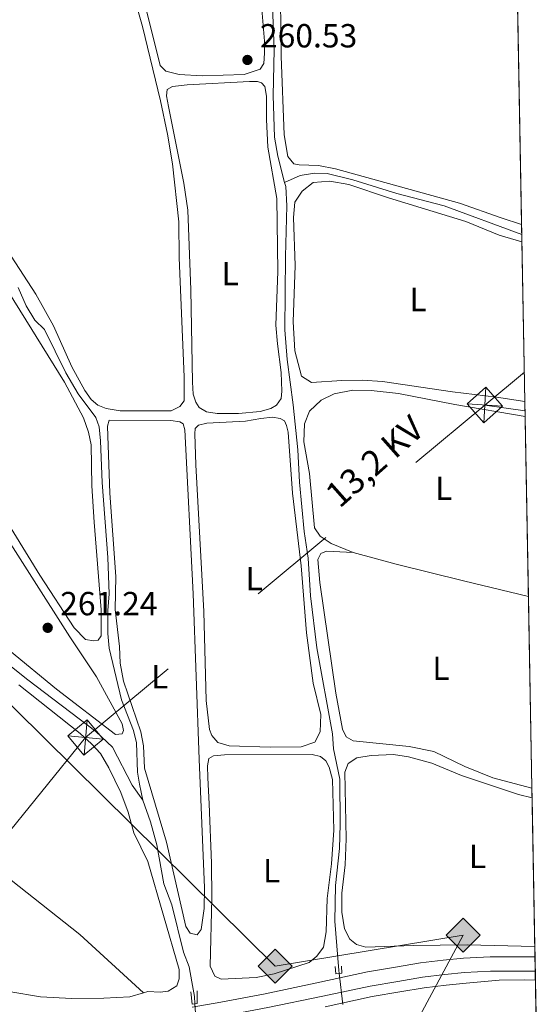
# Model space of a CAD drawing. Units: metres. Extents: x 622689 to 629680, y 641800 to 646549.
# Drawn here: x 629525 to 629680, y 641963 to 642258 of the extents above; entities that cross this region are included whole.
import ezdxf
from ezdxf.enums import TextEntityAlignment as Align

# ---------------------------------------------------------------- set-up
doc = ezdxf.new("R2010")
doc.units = ezdxf.units.M
doc.header["$MEASUREMENT"] = 0
for name, pattern in [('DGN Style 2', [87.88014000000001, 52.728084, -35.15205600000001]), ('DGN Style 4', [140.69610414000002, 70.30411200000002, -35.15205600000001, 0.08788014000000001, -35.15205600000001]), ('DGN Style 5', [61.516098000000014, 26.364042, -35.15205600000001]), ('DGN Style 7', [175.76028000000005, 79.09212600000001, -35.15205600000001, 26.364042, -35.15205600000001])]:
    doc.linetypes.add(name, pattern=pattern)
for name, color, linetype, lineweight in [('Elementos auxiliares', 7, 'Continuous', 5), ('Entidades rústicas y varios', 7, 'Continuous', 5), ('Hidrografía', 7, 'Continuous', 5), ('Líneas de conducción', 7, 'Continuous', 5), ('Relieve y altimetría', 7, 'Continuous', 5), ('Textos de rotulación', 7, 'Continuous', 5), ('Viales y ferrocarril', 7, 'Continuous', 5)]:
    doc.layers.add(name, color=color, linetype=linetype, lineweight=lineweight)
doc.styles.add('Style-Arial', font='txt')
doc.styles.add('Style-Arial Narrow', font='txt')
doc.styles.add('Style-arialni', font='arialni.shx', dxfattribs={"bigfont": 'arialnibig.shx'})

# ---------------------------------------------------------------- blocks, each defined once
blk = doc.blocks.new('5GASO_33')
at = {"layer": 'Líneas de conducción', "linetype": 'Continuous', "lineweight": 5}
for color, points in [(33, [(0.0004990082234144211, -5.089710714993998), (-5.089500991860405, 0.0002892848569899797), (0.0004990082234144211, 5.090289284940809), (0.2354990080930293, 2.50028928485699), (0.2339999999385327, 2.5), (-0.3160000001080334, 2.425000000046566), (-0.7860000000800937, 2.215000000083819), (-1.175999999977648, 1.854999999981374), (-1.481000000145286, 1.350000000093132), (-1.68100000009872, 0.715000000083819), (-1.746000000042841, -0.0400000000372529), (-1.68100000009872, -0.7800000000279397), (-1.481000000145286, -1.419999999925494), (-1.165999999968335, -1.935000000055879), (-0.7560000000521541, -2.300000000046566), (-0.2660000000614673, -2.520000000018626), (0.2939999999944121, -2.59499999997206), (0.2954990081489086, -2.59471071511507)]), (250, [(0.2954990081489086, -2.59471071511507), (-0.2645009919069707, -2.519710714928806), (-0.7545009918976575, -2.299710714956746), (-1.164500991813838, -1.934710714966059), (-1.479500991757959, -1.419710715068504), (-1.679500991944224, -0.779710714938119), (-1.744500991888344, -0.03971071494743228), (-1.679500991944224, 0.715289284940809), (-1.479500991757959, 1.350289284950122), (-1.174500991823152, 1.855289285071194), (-0.7845009919255972, 2.215289284940809), (-0.3145009919535369, 2.425289284903556), (0.2354990080930293, 2.50028928485699), (0.5754990081768483, 2.475289284950122), (0.8804990081116557, 2.40528928488493), (1.145499008242041, 2.285289285006002), (1.380499008111656, 2.115289284847677), (1.575499008176848, 1.900289284996688), (1.730499008204788, 1.645289284875616), (1.850499008083716, 1.340289284940809), (1.930499008158222, 0.9902892848476768), (1.17549900803715, 0.8002892849035561), (1.045499008148909, 1.165289284894243), (0.8304990080650896, 1.430289285024628), (0.5504990080371499, 1.595289285061881), (0.225499008083716, 1.650289284996688), (-0.03450099192559719, 1.62528928485699), (-0.2645009919069707, 1.550289284903556), (-0.4745009918697178, 1.420289285015315), (-0.6545009918045253, 1.245289284968749), (-0.8045009919442236, 1.015289284987375), (-0.9095009919255972, 0.7302892850711942), (-0.9695009919814765, 0.3952892848756164), (-0.9895009917672724, 0.01028928486630321), (-0.9695009919814765, -0.409710715059191), (-0.899500991916284, -0.7747107150498778), (-0.7845009919255972, -1.089710714993998), (-0.6195009918883443, -1.34471071511507), (-0.4445009918417782, -1.519710714928806), (-0.2395009917672724, -1.644710714928806), (-0.009500991785898805, -1.71971071511507), (0.2504990082234144, -1.744710715021938), (0.5104990082327276, -1.71971071511507), (0.7804990080185235, -1.634710715152323), (1.040499008027837, -1.49971071514301), (1.270499008242041, -1.329710714984685), (1.270499008242041, -0.7097107151057571), (0.2354990080930293, -0.7097107151057571), (0.2354990080930293, 0.1402892849873751), (2.025499008130282, 0.1402892849873751), (2.025499008130282, -1.829710714984685), (1.70549900806509, -2.119710715021938), (1.275499008130282, -2.369710715021938), (0.7854990081395954, -2.539710714947432)])]:
    blk.add_hatch(color=color, dxfattribs=at).paths.add_polyline_path(points)
at = {"layer": 'Líneas de conducción', "linetype": 'Continuous', "lineweight": 5, "extrusion": (3.325326922607954e-05, -3.325326922607954e-05, 0.99999999889422)}
blk.add_hatch(color=33, dxfattribs=at).paths.add_polyline_path([(-1.117587089538574e-08, -5.089999985648319), (0.2954844566979799, -2.594833375157938), (0.2939999997615814, -2.594999997876585), (0.2954989853315055, -2.594710690667853), (0.2954844566979799, -2.594833375157938), (0.7839999995194376, -2.539999997476116), (1.273999999277294, -2.36999999708496), (1.70399999897927, -2.11999999685213), (2.023999998811632, -1.829999996582046), (2.023999998811632, 0.1400000024586916), (0.2339999999385327, 0.1400000003632158), (0.2339999999385327, -0.7099999992642552), (1.268999999389052, -0.709999998100102), (1.268999999389052, -1.329999997746199), (1.038999999407679, -1.499999997904524), (0.7789999996311963, -1.634999997913837), (0.5089999996125698, -1.719999998109415), (0.2489999998360872, -1.744999998714775), (-0.01099999994039536, -1.719999998807907), (-0.2409999999217689, -1.644999999087304), (-0.4459999997634441, -1.519999999552965), (-0.6209999995771796, -1.34499999973923), (-0.7859999996144325, -1.090000000083819), (-0.9009999996051192, -0.775000000372529), (-0.9709999994374812, -0.4100000006146729), (-0.9909999994561076, 0.009999999077990651), (-0.9709999994374812, 0.3949999990873039), (-0.9109999996144325, 0.7299999988172203), (-0.8059999996330589, 1.014999998733401), (-0.6559999997261912, 1.244999998714775), (-0.4759999997913837, 1.419999998994172), (-0.2659999998286366, 1.549999999115244), (-0.03600000008009374, 1.624999999301508), (0.2239999999292195, 1.649999999441206), (0.5489999996498227, 1.59499999997206), (0.8289999994449317, 1.430000000400469), (1.04399999929592, 1.165000000735745), (1.173999999416992, 0.8000000012107193), (1.928999998839572, 0.9900000016205013), (1.848999998997897, 1.340000001480803), (1.728999999118969, 1.64500000118278), (1.573999999091029, 1.900000001071021), (1.378999999258667, 2.115000000689179), (1.143999999389052, 2.285000000381842), (0.8789999994914979, 2.404999999795109), (0.5739999995566905, 2.47499999939464), (0.2339999999385327, 2.499999999068677), (0.2354989855084568, 2.50028930651024), (0.0004989856388419867, 5.090289304964244), (5.08999998588115, 1.722946763038635e-08)])
at = {"layer": 'Líneas de conducción', "color": 250, "linetype": 'Continuous', "lineweight": 5}
blk.add_3dface([(0, -5.090000000083819, 0.0003385113071203705), (5.089999999850988, 0, 0.0003385113071203705), (0, 5.090000000083819, 0.0003385113071203705), (-5.090000000083819, 0, 0.0003385113071203705)], dxfattribs=at)
blk = doc.blocks.new('5GASO_34')
at = {"layer": 'Líneas de conducción', "linetype": 'Continuous', "lineweight": 5}
for color, points in [(33, [(9.979540482163429e-05, -5.090223059756681), (-5.089900204446167, -0.000223059905692935), (9.979540482163429e-05, 5.089776940178126), (0.2350997955072671, 2.499776940094307), (0.2339999999385327, 2.5), (-0.3160000001080334, 2.425000000046566), (-0.7860000000800937, 2.215000000083819), (-1.175999999977648, 1.854999999981374), (-1.481000000145286, 1.350000000093132), (-1.68100000009872, 0.715000000083819), (-1.746000000042841, -0.0400000000372529), (-1.68100000009872, -0.7800000000279397), (-1.481000000145286, -1.419999999925494), (-1.166000000201166, -1.935000000055879), (-0.7560000000521541, -2.300000000046566), (-0.2660000000614673, -2.520000000018626), (0.2939999999944121, -2.59499999997206), (0.2950997955631465, -2.595223059877753)]), (250, [(0.2950997955631465, -2.595223059877753), (-0.2649002044927329, -2.520223059924319), (-0.7549002044834197, -2.300223059952259), (-1.164900204399601, -1.935223059728742), (-1.479900204576552, -1.420223059831187), (-1.679900204529986, -0.7802230599336326), (-1.744900204474106, -0.04022305994294584), (-1.679900204529986, 0.7147769401781261), (-1.479900204576552, 1.349776940187439), (-1.174900204408914, 1.854776940075681), (-0.7849002045113593, 2.214776940178126), (-0.314900204539299, 2.424776940140873), (0.2350997955072671, 2.499776940094307), (0.5750997955910861, 2.474776940187439), (0.8800997955258936, 2.404776940122247), (1.145099795423448, 2.284776940243319), (1.380099795525894, 2.114776940084994), (1.575099795591086, 1.899776940234005), (1.730099795386195, 1.644776940112934), (1.850099795497954, 1.339776940178126), (1.93009979557246, 0.9897769400849938), (1.175099795451388, 0.7997769401408732), (1.045099795563146, 1.16477694013156), (0.8300997954793274, 1.429776940261945), (0.5500997954513878, 1.594776940066367), (0.2250997954979539, 1.649776940234005), (-0.03490020451135933, 1.624776940094307), (-0.2649002044927329, 1.549776940140873), (-0.47490020445548, 1.419776940252632), (-0.654900204623118, 1.244776940206066), (-0.8049002045299858, 1.014776940224692), (-0.9099002045113593, 0.7297769400756806), (-0.9699002045672387, 0.3947769401129335), (-0.9899002045858651, 0.00977694010362029), (-0.9699002045672387, -0.4102230598218739), (-0.8999002045020461, -0.7752230598125607), (-0.7849002045113593, -1.090223059756681), (-0.6199002044741064, -1.345223059877753), (-0.4449002044275403, -1.520223059924319), (-0.2399002045858651, -1.645223059924319), (-0.009900204604491591, -1.720223059877753), (0.2500997954048216, -1.745223059784621), (0.5100997954141349, -1.720223059877753), (0.7800997954327613, -1.635223059915006), (1.040099795442075, -1.500223059905693), (1.270099795423448, -1.330223059747368), (1.270099795423448, -0.71022305986844), (0.2350997955072671, -0.71022305986844), (0.2350997955072671, 0.1397769402246922), (2.02509979554452, 0.1397769402246922), (2.02509979554452, -1.830223059747368), (1.705099795479327, -2.120223059784621), (1.27509979554452, -2.370223059784621), (0.7850997955538332, -2.540223059942946)])]:
    blk.add_hatch(color=color, dxfattribs=at).paths.add_polyline_path(points)
at = {"layer": 'Líneas de conducción', "linetype": 'Continuous', "lineweight": 5, "extrusion": (-2.219010527959341e-05, -2.219010527959341e-05, 0.9999999995075991)}
blk.add_hatch(color=33, dxfattribs=at).paths.add_polyline_path([(-5.122274160385132e-09, -5.090000003809109), (0.2950997853185982, -2.59522306942381), (0.2939999997615814, -2.594999999506399), (0.7839999997522682, -2.539999999804422), (1.273999999510124, -2.370000000111759), (1.703999999444932, -2.120000000344589), (2.023999999277294, -1.830000000307336), (2.023999999277294, 0.1399999991990626), (0.2339999999385327, 0.1400000001303852), (0.2339999999385327, -0.7099999997299165), (1.268999999621883, -0.7100000004284084), (1.268999999621883, -1.330000000307336), (1.038999999640509, -1.5), (0.7789999996311963, -1.635000000009313), (0.5089999998454005, -1.71999999973923), (0.2489999998360872, -1.744999999646097), (-0.011000000173226, -1.719999999506399), (-0.2410000001545995, -1.644999999320135), (-0.4459999999962747, -1.519999999320135), (-0.6210000000428408, -1.344999999273568), (-0.7859999998472631, -1.089999999152496), (-0.9009999998379499, -0.7749999992083758), (-0.9709999999031425, -0.4099999994505197), (-0.9909999999217689, 0.01000000047497451), (-0.9709999999031425, 0.3950000004842877), (-0.9109999998472631, 0.7300000004470348), (-0.8059999998658895, 1.015000000363216), (-0.6559999999590218, 1.245000000111759), (-0.4760000000242144, 1.419999999925494), (-0.2660000000614673, 1.549999999813735), (-0.03600000008009374, 1.624999999767169), (0.2239999999292195, 1.649999999674037), (0.5489999996498227, 1.594999999506399), (0.8289999996777624, 1.429999999236315), (1.043999999528751, 1.164999999338761), (1.173999999649823, 0.7999999993480742), (1.928999999305233, 0.9899999988265336), (1.848999999463558, 1.339999998919666), (1.728999999351799, 1.644999998854473), (1.57399999955669, 1.899999998975545), (1.378999999491498, 2.114999998826534), (1.143999999621883, 2.284999998984858), (0.8789999997243285, 2.404999999096617), (0.5739999997895211, 2.47499999916181), (0.2350867961963233, 2.49992008804357), (0.2350997854955494, 2.499776929384097), (0.2339999999385327, 2.499999999534339), (0.2350867961963233, 2.49992008804357), (9.978539310395718e-05, 5.089776929002255), (5.089999993564561, -7.450580596923828e-09)])
at = {"layer": 'Líneas de conducción', "color": 250, "linetype": 'Continuous', "lineweight": 5}
blk.add_3dface([(0, -5.089999999850988, -0.0002258980071587757), (5.089999999850988, 0, -0.0002258980071587757), (0, 5.090000000083819, -0.0002258980071587757), (-5.090000000083819, 0, -0.0002258980071587757)], dxfattribs=at)
blk = doc.blocks.new('5TME_34')
at = {"layer": 'Líneas de conducción', "color": 250, "linetype": 'Continuous', "lineweight": 5}
for p, q in [((-3.750150941777974, 3.749727711605374), (3.750150942243636, -3.749727711838204)), ((3.723314351402223, 3.776138138666283), (-3.715730041731149, -3.784167973848525))]:
    blk.add_line(p, q, dxfattribs=at)
at = {"layer": 'Líneas de conducción', "color": 250, "linetype": 'Continuous', "lineweight": 5, "flags": 128}
blk.add_lwpolyline([(-3.749727711547166, -3.750150942069013), (3.750150942243636, -3.749727711838204), (3.749727712012827, 3.750150941952597), (-3.750150941777974, 3.749727711605374), (-3.715730041731149, -3.784167973848525)], dxfattribs=at)
blk = doc.blocks.new('5TME_36')
at = {"layer": 'Líneas de conducción', "color": 250, "linetype": 'Continuous', "lineweight": 5}
for p, q in [((-3.749496593605727, 3.750161502161063), (3.749496594071388, -3.750161502393894)), ((3.722822077572346, 3.776058895164169), (-3.71640008687973, -3.783980892389081))]:
    blk.add_line(p, q, dxfattribs=at)
at = {"layer": 'Líneas de conducción', "color": 250, "linetype": 'Continuous', "lineweight": 5, "flags": 128}
blk.add_lwpolyline([(-3.750161502044648, -3.749496593838558), (3.749496594071388, -3.750161502393894), (3.750161502510309, 3.749496593722142), (-3.749496593605727, 3.750161502161063), (-3.71640008687973, -3.783980892389081)], dxfattribs=at)
blk = doc.blocks.new('5PATER_880')
at = {"layer": 'Relieve y altimetría', "linetype": 'Continuous', "lineweight": 5}
h = blk.add_hatch(color=250, dxfattribs=at)
edge = h.paths.add_edge_path()
edge.add_ellipse((1.001171767711639e-08, 1.001171767711639e-08), major_axis=(-1.095731442658747, -1.11071070018244), ratio=0.9994222409660317, start_angle=0, end_angle=360)
blk = doc.blocks.new('5PATER_881')
at = {"layer": 'Relieve y altimetría', "linetype": 'Continuous', "lineweight": 5}
h = blk.add_hatch(color=250, dxfattribs=at)
edge = h.paths.add_edge_path()
edge.add_ellipse((1.001171767711639e-08, 1.001171767711639e-08), major_axis=(-1.095731442658747, -1.11071070018244), ratio=0.9994222409660317, start_angle=0, end_angle=360)

msp = doc.modelspace()

# ---------------------------------------------------------------- linework, layer by layer
at = {"layer": 'Elementos auxiliares', "color": 250, "linetype": 'Continuous', "lineweight": 5, "flags": 128}
msp.add_lwpolyline([(622769.1799999999, 641800.31), (622729.19, 644113.4099999999), (622689.1599999999, 646426.52), (626142.3400000001, 646486.94), (629595.53, 646549.0700000001), (629637.77, 644235.9199999999), (629679.98, 641922.81), (626224.5900000001, 641860.72)], close=True, dxfattribs=at)
at = {"layer": 'Elementos auxiliares', "color": 250, "linetype": 'Continuous', "lineweight": 5, "extrusion": (5.793692465332594e-05, -0.003174526325144758, 0.9999949595002586), "elevation": -1742.035113829838, "flags": 128}
msp.add_lwpolyline([(629674.9718705798, 642194.0607648413), (629672.4718453812, 642331.0434550727)], dxfattribs=at)
at = {"layer": 'Elementos auxiliares', "color": 250, "linetype": 'Continuous', "lineweight": 5, "extrusion": (-0.000755368945182543, 0.04160890200147629, 0.9991336890987054), "elevation": 26505.37689516067, "flags": 128}
msp.add_lwpolyline([(-641227.7795642917, -630098.8928977321), (-641227.7795642917, -630104.1312980605)], dxfattribs=at)
at = {"layer": 'Elementos auxiliares', "color": 250, "linetype": 'Continuous', "lineweight": 5, "extrusion": (-0.0001508967620227744, 0.008266096936128314, 0.9999658238518004), "elevation": 5473.761236309825, "flags": 128}
msp.add_lwpolyline([(629675.9871809424, 642120.0452381107), (629675.115121346, 642167.8148701491)], dxfattribs=at)
at = {"layer": 'Elementos auxiliares', "color": 250, "linetype": 'Continuous', "lineweight": 5, "extrusion": (-0.001563367287655489, 0.08564615731288565, 0.996324390758482), "elevation": 54272.5044466427, "flags": 128}
msp.add_lwpolyline([(-641290.6768719715, -628199.8022193576), (-641290.6768719715, -628204.3667542737)], dxfattribs=at)
at = {"layer": 'Elementos auxiliares', "color": 250, "linetype": 'Continuous', "lineweight": 5, "extrusion": (-7.677925834746982e-05, 0.004207877890408895, 0.9999911438950871), "elevation": 2914.851316509385, "flags": 128}
msp.add_lwpolyline([(629677.0402131011, 642078.2980818015), (629676.0561956749, 642132.2265592387)], dxfattribs=at)
at = {"layer": 'Elementos auxiliares', "color": 250, "linetype": 'Continuous', "lineweight": 5, "extrusion": (-2.894497838263358e-05, 0.001586605430732963, 0.9999987409219052), "elevation": 1261.894039118959, "flags": 128}
msp.add_lwpolyline([(629678.0753046502, 642026.3489644281), (629677.0293020168, 642083.6850365947)], dxfattribs=at)
at = {"layer": 'Elementos auxiliares', "color": 250, "linetype": 'Continuous', "lineweight": 5, "extrusion": (-0.002165856915906426, 0.1188814796064194, 0.9929060896531999), "elevation": 75221.0127742398, "flags": 128}
msp.add_lwpolyline([(-641268.5105422344, -625944.6161963604), (-641268.5105422344, -625947.6018683114)], dxfattribs=at)
at = {"layer": 'Elementos auxiliares', "color": 250, "linetype": 'Continuous', "lineweight": 5, "extrusion": (-8.774940641086456e-05, 0.00480517044700085, 0.9999884512518217), "elevation": 3291.61162800327, "flags": 128}
msp.add_lwpolyline([(629678.9555702519, 641971.6537424428), (629678.1425514766, 642016.1742564274)], dxfattribs=at)
at = {"layer": 'Elementos auxiliares', "color": 250, "linetype": 'Continuous', "lineweight": 5, "extrusion": (-0.003315359509292978, 0.1818119473756917, 0.9833277297944887), "elevation": 114889.7087731517, "flags": 128}
msp.add_lwpolyline([(-641278.8973891619, -619832.1420959705), (-641278.8973891619, -619835.2656838112)], dxfattribs=at)
at = {"layer": 'Elementos auxiliares', "color": 250, "linetype": 'Continuous', "lineweight": 5, "extrusion": (6.55394263786295e-05, -0.003591250930463643, 0.9999935492898633), "elevation": -2001.620349658774, "flags": 128}
msp.add_lwpolyline([(629679.0994376377, 641966.9804431985), (629678.9724359997, 641973.9394880743)], dxfattribs=at)
at = {"layer": 'Elementos auxiliares', "color": 250, "linetype": 'Continuous', "lineweight": 5, "extrusion": (-0.002273004320583726, 0.1244292287057044, 0.9922258817905639), "elevation": 78709.11881470098, "flags": 128}
msp.add_lwpolyline([(-641299.2796408988, -625407.8533268755), (-641299.2796408988, -625429.0425615476)], dxfattribs=at)
at = {"layer": 'Entidades rústicas y varios', "color": 92, "linetype": 'Continuous', "lineweight": 5, "extrusion": (-0.00148323910727932, -0.0016724672148339, 0.9999975014244615), "elevation": -1745.512320659569, "flags": 128}
msp.add_lwpolyline([(629290.7292775272, 642187.4828476475), (629294.2052737037, 642183.0918451657), (629300.1152672027, 642176.952839091), (629309.7182566393, 642168.2868273889), (629369.470190912, 642117.6507499819), (629388.8001696488, 642102.3637234108), (629412.3801437109, 642085.0186891747), (629434.1861197243, 642068.4496582542), (629484.9700638617, 642028.3005884269), (629521.7690233826, 641997.8985396603), (629542.3170007798, 641981.6445114198), (629561.3890213314, 641964.1875353525)], dxfattribs=at)
at = {"layer": 'Entidades rústicas y varios', "color": 92, "linetype": 'Continuous', "lineweight": 5}
for points in [[(629674.9880000001, 642196.355, 260.154), (629668.8430000001, 642198.385, 260.154), (629656.334, 642202.7069999999, 260.767), (629619.183, 642213.061, 260.767), (629614.152, 642214.044, 260.589), (629608.291, 642214.183, 260.589), (629606.7069999999, 642214.5419999999, 260.589), (629604.9210000001, 642216.76, 260.412), (629603.8470000001, 642223.217, 260.412), (629602.9140000001, 642246.7890000001, 260.412), (629602.371, 642297.2010000001, 260.412), (629601.8729999999, 642307.057, 260.412), (629599.7220000001, 642331.736, 260.412), (629599.5619999999, 642340.1529999999, 260.412), (629599.9610000001, 642342.622, 260.412), (629601.5819999999, 642343.4720000001, 260.412), (629620.5190000001, 642342.507, 260.589), (629630.666, 642341.4720000001, 260.589), (629639.6510000001, 642340.381, 260.589), (629652.9240000001, 642338.162, 260.589), (629662.622, 642336.0050000001, 260.589), (629672.4880000001, 642333.337, 260.589)], [(629544.618, 642325.0179999999, 260.058), (629543.79, 642329.5689999999, 260.058), (629543.9610000001, 642331.477, 260.058), (629545.0700000001, 642332.463, 260.058), (629551.196, 642334.0930000001, 260.058), (629570.284, 642337.5020000001, 259.88), (629588.1570000001, 642341.6440000001, 259.88), (629592.621, 642341.6799999999, 259.88), (629594.318, 642338.9029999999, 259.88), (629597.7380000001, 642295.0719999999, 259.88), (629597.862, 642273.7720000001, 259.88), (629597.0260000001, 642261.9979999999, 259.88), (629597.9029999999, 642251.308, 259.88), (629597.932, 642247.6340000001, 259.88), (629597.77, 642244.6100000001, 259.88), (629596.6680000001, 642242.834, 259.88), (629591.797, 642241.3060000001, 259.88), (629579.243, 642240.8800000001, 259.88), (629572.4029999999, 642241.244, 259.88), (629568.3489999999, 642242.2350000001, 259.88), (629566.7069999999, 642243.9890000001, 259.88), (629561.952, 642262.834, 259.88), (629548.5689999999, 642307.794, 259.88), (629544.618, 642325.0179999999, 260.058)], [(629328.237, 642331.416, 260.251), (629339.5320000001, 642330.459, 260.179), (629349.217, 642329.048, 260.357), (629374.6840000001, 642325.811, 260.179), (629378.4070000001, 642325.5619999999, 260.179), (629380.925, 642324.6980000001, 260.179), (629382.936, 642323.365, 260.179), (629386.5149999999, 642317.8130000001, 260.179), (629426.648, 642254.463, 260.357), (629471.033, 642182.7749999999, 260.357), (629486.021, 642158.152, 260.712), (629502.979, 642131.3119999999, 260.889), (629516.7409999999, 642108.5860000001, 260.889), (629539.584, 642072.8640000001, 261.066), (629547.587, 642060.835, 261.066), (629555.28, 642046.804, 261.066), (629555.7150000001, 642044.7620000001, 261.066), (629555.2579999999, 642043.7350000001, 261.066), (629553.3060000001, 642043.6259999999, 261.066), (629535.6170000001, 642057.158, 261.066), (629521.571, 642068.7660000001, 261.066), (629506.929, 642079.3929999999, 260.889), (629476.672, 642100.033, 260.712), (629472.2550000001, 642103.473, 260.768)], [(629472.4639999999, 642259.7590000001, 260.534), (629478.2309999999, 642248.132, 260.534), (629493.257, 642224.439, 260.534), (629503.959, 642206.433, 260.534), (629507.743, 642198.5560000001, 260.534), (629512.932, 642189.389, 260.534), (629537.997, 642149.1259999999, 260.712), (629543.757, 642138.429, 260.889), (629545.233, 642134.162, 260.889), (629546.054, 642130.308, 260.889), (629546.246, 642118.031, 260.889), (629546.8910000001, 642107.1529999999, 261.066), (629549.007, 642080.939, 261.066), (629548.977, 642073.125, 261.066), (629548.1499999999, 642071.8160000001, 261.066), (629546.8030000001, 642071.619, 261.066), (629544.335, 642072.0179999999, 261.066), (629540.9110000001, 642075.5719999999, 261.066), (629530.646, 642091.3030000001, 261.066), (629495.871, 642147.7660000001, 261.066), (629467.6499999999, 642192.8870000001, 261.066), (629455.679, 642212.6499999999, 260.889), (629431.324, 642251.291, 260.712), (629418.129, 642272.8589999999, 260.712)], [(629556.236, 642273.8570000001, 260.235), (629561.4040000001, 642255.6669999999, 260.235), (629566.7450000001, 642233.385, 260.235), (629568.871, 642223.449, 260.413), (629570.3840000001, 642214.5320000001, 260.413), (629572.2450000001, 642197.105, 260.413), (629572.3300000001, 642186.409, 260.413), (629573.872, 642150.702, 260.235), (629573.8829999999, 642143.493, 260.413), (629572.594, 642141.8090000001, 260.413), (629570, 642140.486, 260.413), (629554.6980000001, 642140.5490000001, 260.235), (629550.46, 642141.2590000001, 260.235), (629548.033, 642142.263, 260.413), (629546.02, 642143.9680000001, 260.413), (629544.138, 642146.604, 260.413), (629540.2209999999, 642153.7350000001, 260.413), (629534.7280000001, 642165.969, 260.413), (629529.443, 642175.462, 260.235), (629513.2450000001, 642200.2609999999, 260.235)], [(629569.1769999999, 642231.6840000001, 260.058), (629568.5930000001, 642234.888, 260.058), (629568.7649999999, 642236.75, 260.058), (629570.385, 642237.693, 260.058), (629574.753, 642238.193, 260.058), (629593.395, 642239.1799999999, 260.058), (629595.8600000001, 642239.1529999999, 260.058), (629597.0260000001, 642238.79, 260.058), (629598.058, 642237.682, 260.058), (629598.5460000001, 642234.8019999999, 260.058), (629598.5090000001, 642227.8260000001, 260.235), (629598.9469999999, 642219.551, 260.235), (629601.629, 642204.131, 260.235), (629601.9439999999, 642182.2280000001, 260.235), (629601.3740000001, 642166.2239999999, 260.235), (629601.791, 642160.5530000001, 260.235), (629602.9299999999, 642152.004, 260.235), (629603.1599999999, 642146.425, 260.413), (629602.899, 642144.19, 260.413), (629601.52, 642142.226, 260.413), (629599.8530000001, 642141.236, 260.413), (629596.604, 642140.3729999999, 260.59), (629590.145, 642139.717, 260.59), (629583.773, 642139.712, 260.59), (629580.6070000001, 642140.1980000001, 260.59), (629578.317, 642141.4820000001, 260.59), (629577.327, 642143.149, 260.413), (629576.6100000001, 642145.561, 260.413), (629576.396, 642149.1410000001, 260.413), (629575.895, 642176.81, 260.413), (629574.96, 642200.615, 260.413), (629573.733, 642208.6980000001, 260.413), (629569.1769999999, 642231.6840000001, 260.058)], [(629675.9550000001, 642143.354, 260.767), (629667.422, 642144.6740000001, 260.767), (629654.2749999999, 642146.229, 260.945), (629633.321, 642149.27, 260.945), (629627.2250000001, 642149.6869999999, 260.767), (629621.0860000001, 642149.6370000001, 260.767), (629611.9750000001, 642149.0530000001, 260.767), (629609.03, 642150.936, 260.767), (629607.0160000001, 642158.5009999999, 260.767), (629606.4820000001, 642167.148, 260.767), (629607.1370000001, 642184.0360000001, 260.767), (629606.6030000001, 642198.449, 260.767), (629607.031, 642203.057, 260.767), (629609.237, 642206.3770000001, 260.767), (629612.5660000001, 642208.915, 260.767), (629617.4920000001, 642209.327, 260.767), (629623.2209999999, 642208.3489999999, 260.767), (629635.067, 642204.3049999999, 260.767), (629658.2380000001, 642197.2350000001, 260.767), (629668.2960000001, 642193.1699999999, 260.589), (629675.0830000001, 642191.122, 260.372)], [(629624.5220000001, 642098.1329999999, 261.3), (629617.942, 642100.824, 261.3), (629614.6229999999, 642102.9839999999, 261.3), (629612.9280000001, 642105.5279999999, 261.3), (629611.4029999999, 642121.7479999999, 261.3), (629609.699, 642131.2690000001, 261.3), (629609.889, 642136.619, 261.3), (629611.44, 642140.398, 261.3), (629614.902, 642143.682, 261.3), (629618.8389999999, 642145.6200000001, 261.3), (629624.412, 642146.7339999999, 261.3), (629629.9010000001, 642146.639, 261.3), (629638.0930000001, 642145.774, 261.3), (629654.956, 642142.467, 261.477), (629676.038, 642138.807, 261.158)], [(629578.369, 642036.2320000001, 261.122), (629579.933, 641997.6880000001, 261.122), (629579.8430000001, 641991.5020000001, 261.3), (629579.01, 641985.1699999999, 261.3), (629577.814, 641983.5789999999, 261.3), (629575.6240000001, 641984.0730000001, 261.3), (629574.398, 641986.0630000001, 261.3), (629568.568, 642011.3640000001, 261.3), (629561.973, 642033.5430000001, 261.3), (629561.6410000001, 642040.1440000001, 261.122), (629560.8630000001, 642044.371, 261.122), (629555.7180000001, 642059.538, 261.122), (629554.699, 642064.925, 261.3), (629554.4720000001, 642069.993, 261.3), (629553.175, 642081.0050000001, 261.3), (629553.4210000001, 642090.8670000001, 261.3), (629551.5930000001, 642115.8740000001, 261.3), (629550.875, 642135.9140000001, 261.3), (629551.372, 642137.7320000001, 261.122), (629569.8829999999, 642137.648, 261.122), (629572.537, 642137.25, 261.122), (629573.565, 642136.6540000001, 261.122), (629574.0449999999, 642134.8899999999, 261.122), (629576.577, 642085.75, 261.122), (629578.369, 642036.2320000001, 261.122)], [(629614.7720000001, 642049.5460000001, 260.945), (629614.581, 642044.4280000001, 260.945), (629613.0249999999, 642041.253, 261.122), (629608.943, 642039.9180000001, 261.122), (629599.595, 642039.797, 261.122), (629587.3600000001, 642040.1640000001, 261.122), (629584.003, 642041.2069999999, 261.122), (629582.1270000001, 642043.2380000001, 261.122), (629581.4610000001, 642045.0930000001, 261.122), (629580.5079999999, 642053.737, 261.122), (629579.736, 642080.4269999999, 261.122), (629577.338, 642124.3589999999, 261.122), (629577.078, 642133.659, 261.122), (629577.2039999999, 642135.288, 261.122), (629578.173, 642136.2720000001, 261.122), (629580.6340000001, 642136.8030000001, 260.945), (629592.256, 642137.408, 260.945), (629596.807, 642138.2820000001, 260.945), (629600.3389999999, 642138.5889999999, 260.945), (629602.622, 642138.189, 260.945), (629603.929, 642137.5009999999, 260.945), (629604.5449999999, 642136.158, 261.122), (629605.0719999999, 642134.162, 261.122), (629606.288, 642115.8929999999, 261.122), (629608.881, 642094.148, 261.122), (629610.4839999999, 642074.0220000001, 261.122), (629612.5109999999, 642058.969, 261.122), (629614.7720000001, 642049.5460000001, 260.945)], [(629678.068, 642027.5430000001, 261.476), (629666.3729999999, 642030.5630000001, 261.476), (629657.9180000001, 642033.9850000001, 261.655), (629648.673, 642038.5149999999, 261.477), (629641.3130000001, 642039.9450000001, 261.477), (629624.5090000001, 642041.6710000001, 261.3), (629622.3600000001, 642042.8630000001, 261.3), (629621.2720000001, 642045.1799999999, 261.3), (629619.2790000001, 642055.9539999999, 261.3), (629614.5020000001, 642089.077, 261.3), (629613.888, 642096.048, 261.477), (629614.8500000001, 642097.8230000001, 261.477), (629616.565, 642098.534, 261.477), (629624.5220000001, 642098.1329999999, 261.3)], [(629624.5220000001, 642098.1329999999, 261.3), (629637.433, 642094.5619999999, 261.3), (629657.611, 642089.6540000001, 261.477), (629677.0220000001, 642084.879, 261.385)], [(629524.348, 642058.497, 261.599), (629542.696, 642043.854, 261.421), (629546.1159999999, 642040.811, 261.599), (629548.791, 642037.8559999999, 261.599), (629551.29, 642033.5970000001, 261.599), (629554.9299999999, 642026.185, 261.776), (629557.0700000001, 642020.342, 261.776), (629558.794, 642014.1699999999, 261.776), (629562.9550000001, 642005.5519999999, 261.776), (629572.3300000001, 641973.1640000001, 261.776), (629572.3530000001, 641970.3740000001, 261.776), (629571.625, 641968.2749999999, 261.954), (629569.034, 641966.673, 261.954), (629566.6640000001, 641966.375, 261.954), (629562.9880000001, 641966.578, 261.954), (629561.693, 641966.209, 261.954)], [(629580.926, 642030.578, 261.3), (629580.8500000001, 642034.159, 261.3), (629581.2520000001, 642036.348, 261.3), (629582.6869999999, 642037.1969999999, 261.3), (629585.986, 642037.5020000001, 261.3), (629612.263, 642037.5730000001, 261.3), (629614.686, 642037.034, 261.3), (629616.324, 642035.7450000001, 261.3), (629617.3630000001, 642033.8, 261.3), (629618.2760000001, 642030.1329999999, 261.477), (629618.6769999999, 642014.9739999999, 261.3), (629618.06, 642004.8300000001, 261.3), (629616.7010000001, 641994.4480000001, 261.3), (629616.456, 641984.446, 261.3), (629615.655, 641979.9280000001, 261.477), (629613.631, 641977.1680000001, 261.477), (629611.3659999999, 641975.3360000001, 261.477), (629600.8829999999, 641971.8570000001, 261.477), (629595.45, 641970.837, 261.477), (629584.9890000001, 641970.335, 261.477), (629583.075, 641971.203, 261.477), (629581.703, 641974.169, 261.477), (629582.19, 641994.5900000001, 261.3), (629582.1070000001, 642005.054, 261.3), (629581.406, 642022.862, 261.477), (629580.926, 642030.578, 261.3)], [(629678.935, 641980.0590000001, 262.045), (629658.6710000001, 641980.5519999999, 262.187), (629642.44, 641980.422, 262.187), (629628.2590000001, 641979.8899999999, 262.009), (629625.463, 641980.658, 262.009), (629623.496, 641982.27, 262.009), (629621.9369999999, 641985.3740000001, 262.009), (629621.152, 641990.3910000001, 262.009), (629621.1070000001, 641996.0179999999, 262.009), (629622.108, 642004.584, 262.009), (629622.372, 642012.3060000001, 262.009), (629621.979, 642032.3489999999, 262.009), (629622.9820000001, 642034.915, 262.009), (629625.5730000001, 642036.5630000001, 262.009), (629629.939, 642037.2960000001, 262.009), (629636.541, 642037.628, 262.009), (629641.058, 642036.9199999999, 262.009), (629648.05, 642034.976, 262.009), (629656.916, 642031.3260000001, 262.009), (629674.092, 642025.5959999999, 261.831), (629678.122, 642024.5789999999, 261.831)], [(629561.693, 641966.209, 261.954), (629557.605, 641965.0460000001, 261.954), (629549.842, 641964.612, 261.954), (629540.169, 641964.5349999999, 261.954), (629530.8630000001, 641965.0179999999, 261.954), (629521.362, 641966.5700000001, 261.954)]]:
    msp.add_polyline3d(points, dxfattribs=at)
at = {"layer": 'Entidades rústicas y varios', "color": 6, "linetype": 'Continuous', "lineweight": 5}
msp.add_polyline3d([(629679.5020000001, 641949.0079999999, 265.225), (629679.118, 641970.0290000001, 262.588), (629678.9909999999, 641976.9880000001, 262.613), (629678.935, 641980.0590000001, 262.045), (629678.122, 642024.5789999999, 261.831), (629678.068, 642027.5430000001, 261.476), (629677.0220000001, 642084.879, 261.385), (629676.038, 642138.807, 261.158), (629675.9550000001, 642143.354, 260.767), (629675.0830000001, 642191.122, 260.372), (629674.9880000001, 642196.355, 260.154), (629672.4880000001, 642333.337, 260.589)], dxfattribs=at)
at = {"layer": 'Hidrografía', "color": 5, "linetype": 'DGN Style 5', "lineweight": 5, "extrusion": (-0.0008692422139200573, 0.007896388127227316, 0.9999684452384073), "elevation": 4783.588608281225, "flags": 128}
msp.add_lwpolyline([(629621.3806110763, 641944.9048175118), (629620.3475462713, 641954.2891100857)], dxfattribs=at)
at = {"layer": 'Hidrografía', "color": 5, "linetype": 'DGN Style 5', "lineweight": 5, "extrusion": (-0.002259957139346553, 0.03286507703131167, 0.9994572423597992), "elevation": 19936.64163280378, "flags": 128}
msp.add_lwpolyline([(-672134.2317483213, -596918.1036836279), (-672134.2317483213, -596927.0586298588)], dxfattribs=at)
at = {"layer": 'Hidrografía', "color": 5, "linetype": 'Continuous', "lineweight": 5}
for points in [[(629603.952, 642208.9650000001, 259.848), (629601.889, 642216.787, 259.848), (629600.913, 642222.5460000001, 259.848), (629600.581, 642235.0079999999, 259.848), (629600.797, 642248.6370000001, 259.848), (629600.48, 642259.2849999999, 259.848), (629600.5190000001, 642277.6100000001, 259.848), (629600.1170000001, 642298.815, 259.67), (629599.729, 642306.625, 259.67), (629598.3729999999, 642319.1259999999, 259.67), (629597.182, 642334.2309999999, 259.67), (629597.0560000001, 642344.1370000001, 259.138), (629597.0320000001, 642344.1769999999, 259.138)], [(629675.044, 642193.341, 260.036), (629651.727, 642201.9040000001, 260.202), (629637.6229999999, 642205.6699999999, 260.202), (629624.405, 642209.756, 260.202), (629616.7490000001, 642211.6200000001, 260.202), (629612.939, 642211.7380000001, 260.202), (629608.612, 642211.0700000001, 260.202), (629603.952, 642208.9650000001, 259.848)], [(629620.358, 641972.048, 261.629), (629620.2590000001, 641972.9450000001, 261.622), (629618.9780000001, 641987.6780000001, 261.444), (629619.172, 641998.331, 261.444), (629620.385, 642009.456, 261.444), (629620.652, 642016.713, 261.267), (629620.4979999999, 642030.246, 261.267), (629618.658, 642039.254, 261.267), (629618.2960000001, 642043.81, 260.911), (629613.578, 642069.585, 260.735), (629611.733, 642085.104, 260.735), (629610.9920000001, 642096.354, 260.557), (629609.8119999999, 642104.389, 260.557), (629608.4369999999, 642119.216, 260.202), (629607.895, 642128.8840000001, 260.202), (629606.5320000001, 642142.315, 260.202), (629604.7490000001, 642155.882, 260.202), (629604.027, 642164.7590000001, 260.024), (629604.2220000001, 642186.807, 260.024), (629604.659, 642201.926, 259.848), (629604.288, 642207.69, 259.848), (629603.952, 642208.9650000001, 259.848)], [(629561.449, 642023.879, 260.835), (629560.4680000001, 642028.729, 261.205), (629559.881, 642032.352, 261.028), (629559.5789999999, 642041.0930000001, 260.85), (629558.665, 642044.807, 260.85), (629555.057, 642053.94, 260.85), (629551.399, 642069.4450000001, 260.495), (629550.9909999999, 642073.8600000001, 260.318), (629551.03, 642080.6980000001, 260.318), (629551.408, 642085.6769999999, 260.318), (629551.0419999999, 642096.604, 260.318), (629549.28, 642119.1000000001, 260.318), (629548.8090000001, 642131.561, 260.318), (629548.45, 642135.6969999999, 260.318), (629547.4040000001, 642138.5730000001, 260.318), (629542.138, 642145.6470000001, 260.318), (629538.3670000001, 642151.895, 260.318), (629531.9850000001, 642164.8670000001, 260.14), (629529.078, 642167.727, 260.14), (629526.5320000001, 642172.0320000001, 260.14), (629524.1170000001, 642177.5009999999, 260.14)], [(629561.449, 642023.879, 260.835), (629558.2490000001, 642028.4580000001, 260.835), (629552.4380000001, 642039.76, 260.835), (629547.4240000001, 642044.51, 260.835), (629527.0220000001, 642059.9280000001, 260.835), (629514.104, 642070.149, 260.835)], [(629577.0900000001, 641962.949, 261.439), (629576.9410000001, 641965.122, 261.367), (629576.2080000001, 641969.5349999999, 261.012), (629575.3360000001, 641973.946, 261.012), (629573.673, 641978.398, 261.012), (629570.1640000001, 641992.5549999999, 260.835), (629567.788, 641998.861, 260.835), (629565.648, 642010.565, 260.835), (629563.733, 642017.3859999999, 260.835), (629561.449, 642023.879, 260.835)]]:
    msp.add_polyline3d(points, dxfattribs=at)
at = {"layer": 'Líneas de conducción', "color": 6, "linetype": 'DGN Style 7', "lineweight": 5, "extrusion": (0.02533432996883915, 0.02110481765161858, 0.9994562313562921), "elevation": 29765.44475670521, "flags": 128}
msp.add_lwpolyline([(90354.84825383988, -894300.550300701), (90354.84825384, -894315.9870109074)], dxfattribs=at)
at = {"layer": 'Líneas de conducción', "color": 6, "linetype": 'DGN Style 7', "lineweight": 5, "extrusion": (-0.0232787147399174, 0.03101356935585675, 0.9992478471109493), "elevation": 5518.337427521701, "flags": 128}
msp.add_lwpolyline([(-888867.4463123912, -135444.0659182151), (-888912.9852813883, -135455.4898958373), (-889068.4348984631, -135463.3551625976)], dxfattribs=at)
at = {"layer": 'Líneas de conducción', "color": 6, "linetype": 'DGN Style 7', "lineweight": 5, "extrusion": (0.01397815182979231, -0.001966093962300668, 0.9999003679097006), "elevation": 7800.177087786958, "flags": 128}
msp.add_lwpolyline([(629598.7723598322, 642158.8570229849), (629610.8385853344, 642157.1600197051)], dxfattribs=at)
at = {"layer": 'Líneas de conducción', "color": 250, "linetype": 'Continuous', "lineweight": 15}
msp.add_polyline3d([(627875.642, 644204.246, 259.702), (627949.0689999999, 644083.561, 260), (628092.219, 643857.1740000001, 259.664), (628284.574, 643566.939, 260.553), (628424.7620000001, 643335.3389999999, 264.048), (628663.1030000001, 642958.712, 265.347), (628977.993, 642637.334, 263.36), (629279.9299999999, 642300.237, 260.712), (629462.7250000001, 642110.8970000001, 260.889), (629601.1680000001, 641974.169, 261.452), (629657.4580000001, 641983.46, 262.177), (629632.19, 641936.409, 263.085)], dxfattribs=at)
at = {"layer": 'Viales y ferrocarril', "color": 250, "linetype": 'DGN Style 4', "lineweight": 5}
msp.add_polyline3d([(629202.3800000001, 642256.25, 264.909), (629353.21, 642098.9299999999, 263.74), (629450.0700000001, 641997.8500000001, 264.284), (629469.6100000001, 641980.44, 264.273), (629480.5800000001, 641973.24, 264.384), (629488.48, 641969.04, 264.437), (629498.6000000001, 641964.3700000001, 264.486), (629510.71, 641960.0700000001, 264.51), (629522.45, 641957.44, 264.493), (629538.22, 641955.73, 264.42), (629550.4199999999, 641955.3500000001, 264.477), (629561.77, 641956.05, 264.602), (629569.8400000001, 641956.9099999999, 264.667), (629588.95, 641959.9199999999, 264.752), (629598.9280000001, 641961.7960000001, 264.777), (629615.402, 641965.159, 264.777), (629629.6130000001, 641968.2309999999, 264.707), (629637.925, 641969.631, 264.672), (629645.3090000001, 641970.8840000001, 264.638), (629651.9920000001, 641971.71, 264.617), (629657.9110000001, 641972.301, 264.603), (629665.692, 641972.655, 264.559), (629679.0700000001, 641972.658, 264.249)], dxfattribs=at)
at = {"layer": 'Viales y ferrocarril', "color": 250, "linetype": 'Continuous', "lineweight": 15}
for points in [[(629576.2790000001, 641961.925, 263.736), (629584.871, 641963.435, 263.736), (629598.1059999999, 641965.913, 263.381), (629614.496, 641969.3929999999, 263.204), (629628.7960000001, 641972.4839999999, 263.027), (629637.203, 641973.8999999999, 263.027), (629644.6810000001, 641975.169, 263.027), (629651.5109999999, 641976.014, 263.027), (629657.5989999999, 641976.621, 263.027), (629665.595, 641976.9850000001, 262.849), (629678.9909999999, 641976.9880000001, 262.613)], [(629616.074, 641962.0249999999, 263.204), (629630.2180000001, 641965.0819999999, 263.027), (629638.459, 641966.47, 263.027), (629645.774, 641967.7110000001, 263.027), (629652.3470000001, 641968.5249999999, 263.027), (629658.3459999999, 641969.1229999999, 263.027), (629668.297, 641969.9850000001, 262.672), (629675.7339999999, 641970.075, 262.672), (629679.118, 641970.0290000001, 262.588)]]:
    msp.add_polyline3d(points, dxfattribs=at)
at = {"layer": 'Viales y ferrocarril', "color": 20, "linetype": 'Continuous', "lineweight": 5}
msp.add_polyline3d([(629616.074, 641962.0249999999, 263.204), (629630.2180000001, 641965.0819999999, 263.027), (629638.459, 641966.47, 263.027), (629645.774, 641967.7110000001, 263.027), (629652.3470000001, 641968.5249999999, 263.027), (629658.3459999999, 641969.1229999999, 263.027), (629668.297, 641969.9850000001, 262.672), (629675.7339999999, 641970.075, 262.672), (629679.118, 641970.0290000001, 262.588), (629678.9909999999, 641976.9880000001, 262.613), (629665.595, 641976.9850000001, 262.849), (629657.5989999999, 641976.621, 263.027), (629651.5109999999, 641976.014, 263.027), (629644.6810000001, 641975.169, 263.027), (629637.203, 641973.8999999999, 263.027), (629628.7960000001, 641972.4839999999, 263.027), (629614.496, 641969.3929999999, 263.204), (629598.1059999999, 641965.913, 263.381), (629584.871, 641963.435, 263.736), (629576.2790000001, 641961.925, 263.736)], dxfattribs=at)
at = {"layer": 'Viales y ferrocarril', "color": 1, "linetype": 'DGN Style 2', "lineweight": 5}
for points in [[(629619.152, 641974.0689999999, 262.35), (629619.355, 641971.932, 262.705), (629621.075, 641972.131, 262.705), (629621.0109999999, 641974.2239999999, 262.527)], [(629575.912, 641966.514, 262.173), (629576.267, 641962.8430000001, 263.06), (629577.801, 641963.041, 262.882), (629577.7239999999, 641966.808, 262.35)]]:
    msp.add_polyline3d(points, dxfattribs=at)

# ---------------------------------------------------------------- block references
at = {"layer": 'Líneas de conducción', "color": 250, "linetype": 'Continuous', "lineweight": 5}
for name, p, rotation in [('5TME_34', (629663.9410000001, 642142.28, 261.177), 221.4399763941718), ('5TME_36', (629544.335, 642042.6769999999, 261.482), 219.6600118340836)]:
    msp.add_blockref(name, p, dxfattribs=dict(at, rotation=rotation))
at = {"layer": 'Líneas de conducción', "color": 33, "linetype": 'Continuous', "lineweight": 5}
for name, p in [('5GASO_34', (629657.4580000001, 641983.46, 262.177)), ('5GASO_33', (629601.1680000001, 641974.169, 261.452))]:
    msp.add_blockref(name, p, dxfattribs=at)
at = {"layer": 'Relieve y altimetría', "color": 250, "linetype": 'Continuous', "lineweight": 5}
for name, p in [('5PATER_880', (629592.825, 642245.631, 260.532)), ('5PATER_881', (629532.977, 642075.54, 261.241))]:
    msp.add_blockref(name, p, dxfattribs=at)

# ---------------------------------------------------------------- texts
at = {"layer": 'Entidades rústicas y varios', "color": 92, "linetype": 'Continuous', "lineweight": 5, "style": 'Style-Arial Narrow'}
for p in [(629587.6381597833, 642181.6240009998, 260.332), (629643.9331597835, 642173.882001, 260.856), (629651.6481597833, 642117.361001, 261.436), (629594.8411597833, 642090.2750009999, 261.122), (629650.8231597834, 642063.409001, 261.477), (629566.5341597833, 642060.879001, 261.208), (629661.7651597834, 642007.0590009999, 262.047), (629600.0831597834, 642002.7720009999, 261.3)]:
    msp.add_text('L', height=7.000002, dxfattribs=at).set_placement(p, align=Align.MIDDLE_CENTER)
at = {"layer": 'Textos de rotulación', "color": 250, "linetype": 'Continuous', "lineweight": 5, "style": 'Style-Arial'}
for s, p in [('260.53', (629596.575, 642249.381, 260.532)), ('261.24', (629536.727, 642079.29, 261.241))]:
    msp.add_text(s, height=7.000002, dxfattribs=at).set_placement(p)
at = {"layer": 'Textos de rotulación', "color": 250, "linetype": 'Continuous', "lineweight": 5, "style": 'Style-arialni'}
msp.add_text('13,2 KV', height=7.499988, rotation=41.56903055082583, dxfattribs=at).set_placement((629633.4030243335, 642122.6212838441, 261.3), align=Align.CENTER)

doc.saveas('drawing.dxf')
